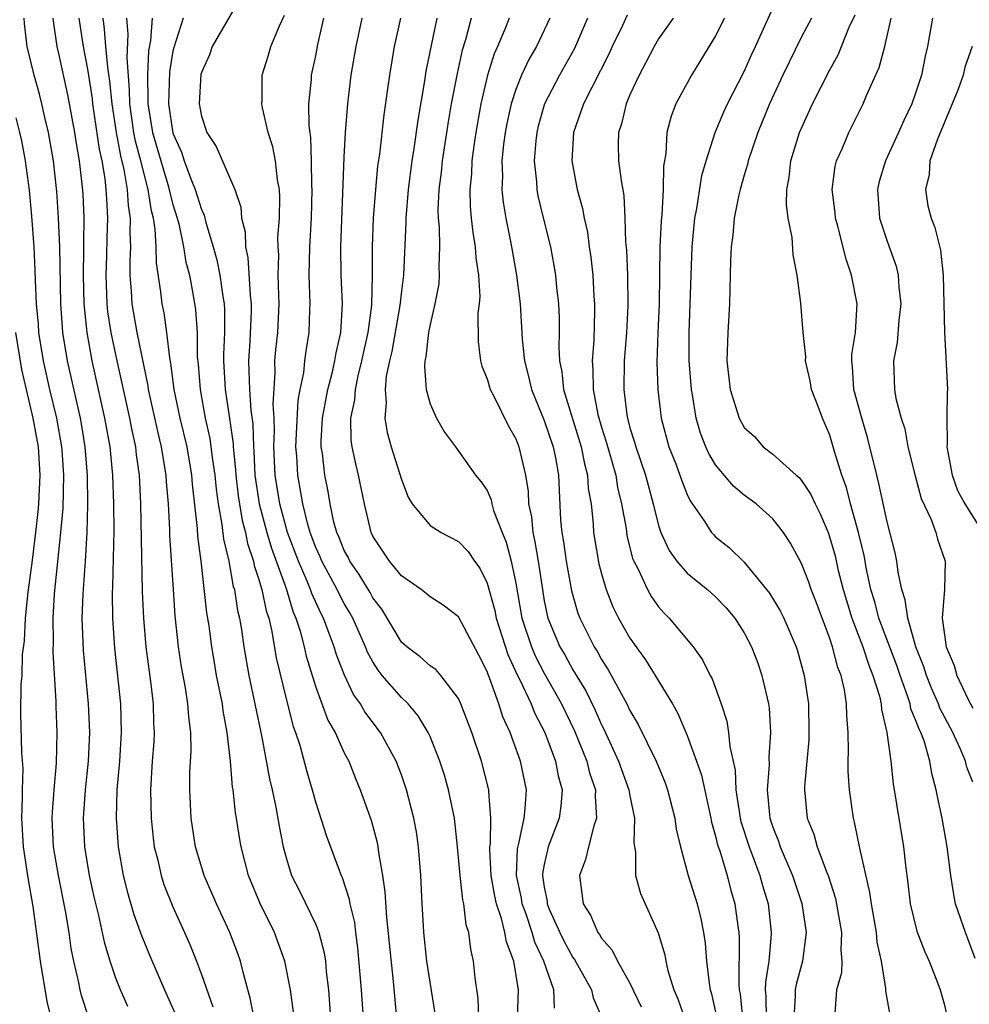
# Model space of a CAD drawing. Units: inches. Extents: x 2562000 to 2565000, y 1515000 to 1518000.
# Drawn here: x 2562574 to 2562641, y 1516016 to 1516085 of the extents above; entities that cross this region are included whole.
import ezdxf

# ---------------------------------------------------------------- set-up
doc = ezdxf.new("R2010")
doc.units = ezdxf.units.IN
doc.header["$MEASUREMENT"] = 0
doc.layers.add('LD25621515_2ft', color=82, linetype='Continuous')

msp = doc.modelspace()

# ---------------------------------------------------------------- linework, layer by layer
at = {"layer": 'LD25621515_2ft'}
for points, elevation in [([(2562590.068, 1516087), (2562587.759, 1516083), (2562587.563, 1516082.437), (2562587, 1516081.193), (2562586.958, 1516081.042), (2562586.836, 1516079), (2562587, 1516078.143), (2562587.383, 1516077), (2562588.022, 1516076.022), (2562589.328, 1516073), (2562589.754, 1516071.754), (2562589.808, 1516071), (2562590.05, 1516070.05), (2562590.078, 1516069), (2562590.244, 1516068.244), (2562590.402, 1516065.598), (2562590.477, 1516065), (2562590.477, 1516064.477), (2562590.384, 1516062.384), (2562590.287, 1516061), (2562590.322, 1516060.322), (2562590.35, 1516059), (2562590.452, 1516057.548), (2562590.585, 1516056.585), (2562590.634, 1516055), (2562590.668, 1516054.668), (2562590.744, 1516053), (2562591.039, 1516051), (2562591.573, 1516049), (2562591.895, 1516047.895), (2562592.926, 1516045.074), (2562593.424, 1516043.424), (2562593.615, 1516043), (2562593.906, 1516042.094), (2562594.185, 1516041), (2562594.333, 1516040.333), (2562595, 1516038.174), (2562595.855, 1516035.855), (2562596.351, 1516035), (2562597, 1516033.582), (2562597.31, 1516033), (2562597.784, 1516031.784), (2562598.12, 1516031), (2562598.871, 1516028.871), (2562599.301, 1516027.301), (2562599.356, 1516027), (2562599.393, 1516026.607), (2562599.678, 1516025), (2562599.845, 1516023.845), (2562599.946, 1516022.054), (2562600.414, 1516017.586), (2562600.642, 1516015)], 8500), ([(2562635.216, 1516015.216), (2562634.911, 1516016.911), (2562634.913, 1516017.087), (2562634.61, 1516019), (2562634.319, 1516020.319), (2562634.26, 1516021), (2562633.901, 1516023), (2562633.802, 1516023.802), (2562633.105, 1516026.895), (2562632.731, 1516028.73), (2562632.645, 1516029), (2562632.361, 1516031), (2562632.27, 1516032.27), (2562632.272, 1516033), (2562632.299, 1516033.701), (2562632.267, 1516035), (2562632.181, 1516036.181), (2562632.171, 1516037), (2562632.023, 1516037.977), (2562631.794, 1516039), (2562631.56, 1516039.56), (2562631.19, 1516041), (2562631, 1516041.568), (2562630.064, 1516044.064), (2562629.691, 1516045), (2562629.522, 1516045.522), (2562629, 1516046.835), (2562628.247, 1516048.247), (2562627.75, 1516049), (2562627, 1516049.95), (2562625.841, 1516051), (2562625, 1516051.621), (2562624.24, 1516052.24), (2562623, 1516053.743), (2562622.524, 1516054.524), (2562622.32, 1516055), (2562621.949, 1516055.949), (2562621.638, 1516057), (2562621.372, 1516058.628), (2562621.298, 1516059), (2562621.147, 1516061), (2562621.151, 1516063), (2562621.346, 1516069), (2562621.538, 1516071), (2562621.671, 1516071.671), (2562622.03, 1516073.97), (2562622.324, 1516075), (2562622.959, 1516077), (2562623.565, 1516078.435), (2562623.83, 1516079), (2562625, 1516081.251), (2562625.533, 1516082.467), (2562625.786, 1516083), (2562627, 1516085.699)], 8526), ([(2562581.832, 1516015.832), (2562581.324, 1516017), (2562581, 1516017.817), (2562580.599, 1516019), (2562580.224, 1516020.224), (2562579.811, 1516022.189), (2562579.495, 1516023.495), (2562579.165, 1516025), (2562578.822, 1516027), (2562578.728, 1516029), (2562578.872, 1516031), (2562579.081, 1516033), (2562579.179, 1516035), (2562579.092, 1516037), (2562578.736, 1516040.735), (2562578.653, 1516043), (2562578.704, 1516044.704), (2562578.868, 1516047), (2562578.991, 1516049.009), (2562579.052, 1516050.948), (2562579.029, 1516053), (2562578.864, 1516055), (2562578.596, 1516056.596), (2562578.526, 1516057), (2562577.614, 1516061), (2562577.293, 1516063), (2562577.148, 1516065), (2562577.082, 1516069), (2562576.999, 1516071), (2562576.866, 1516072.866), (2562576.628, 1516075), (2562576.289, 1516077), (2562576.058, 1516077.942), (2562575.828, 1516079), (2562575.663, 1516079.663), (2562575.275, 1516081), (2562574.792, 1516083), (2562574.614, 1516084.615), (2562574.592, 1516085)], 8486), ([(2562576.592, 1516085), (2562576.629, 1516084.629), (2562576.879, 1516083), (2562577, 1516082.509), (2562577.623, 1516079.623), (2562578.099, 1516077), (2562578.214, 1516076.214), (2562578.43, 1516075), (2562578.627, 1516073.373), (2562578.688, 1516072.688), (2562578.757, 1516071), (2562578.733, 1516069.267), (2562578.748, 1516068.748), (2562578.716, 1516067), (2562578.763, 1516065), (2562578.964, 1516063), (2562579.325, 1516061), (2562580.215, 1516057), (2562580.574, 1516055), (2562580.779, 1516053), (2562580.848, 1516051), (2562580.856, 1516049.144), (2562580.773, 1516045.228), (2562580.749, 1516044.749), (2562580.76, 1516043), (2562580.9, 1516040.9), (2562581.338, 1516037), (2562581.386, 1516035), (2562581.249, 1516033), (2562581.079, 1516031), (2562581.027, 1516029), (2562581.166, 1516027), (2562581.522, 1516025), (2562581.815, 1516023.815), (2562582.272, 1516022.272), (2562582.803, 1516020.803), (2562583.382, 1516019.381), (2562584.409, 1516017), (2562585.215, 1516015.215)], 8488), ([(2562578.419, 1516085), (2562578.706, 1516083), (2562579, 1516081.546), (2562579.088, 1516081), (2562579.338, 1516079.338), (2562579.369, 1516079), (2562579.827, 1516075.827), (2562580.015, 1516075), (2562580.228, 1516073.772), (2562580.314, 1516073), (2562580.338, 1516072.338), (2562580.422, 1516071), (2562580.374, 1516069.626), (2562580.353, 1516068.353), (2562580.298, 1516067), (2562580.372, 1516065), (2562580.429, 1516064.429), (2562580.658, 1516063), (2562581, 1516061.348), (2562581.962, 1516057), (2562582.126, 1516056.126), (2562582.37, 1516055), (2562582.433, 1516054.433), (2562582.628, 1516053), (2562582.734, 1516051), (2562582.857, 1516044.857), (2562582.937, 1516043), (2562583.111, 1516041), (2562583.438, 1516038.562), (2562583.625, 1516037), (2562583.65, 1516035.65), (2562583.685, 1516035), (2562583.653, 1516034.347), (2562583.543, 1516033), (2562583.421, 1516031), (2562583.467, 1516029), (2562583.614, 1516027.614), (2562583.695, 1516027), (2562583.932, 1516026.068), (2562584.168, 1516025), (2562584.372, 1516024.372), (2562585, 1516022.792), (2562585.816, 1516021), (2562586.175, 1516020.175), (2562586.659, 1516019), (2562587, 1516018.074), (2562587.792, 1516015.792)], 8490), ([(2562590.691, 1516015), (2562590.416, 1516016.416), (2562589.965, 1516018.035), (2562589.734, 1516019), (2562589.537, 1516019.537), (2562588.983, 1516021), (2562588.053, 1516023), (2562587.179, 1516025), (2562586.574, 1516027), (2562586.365, 1516028.365), (2562586.271, 1516029), (2562586.183, 1516031), (2562586.191, 1516032.191), (2562586.275, 1516033.725), (2562586.248, 1516035), (2562586.103, 1516036.103), (2562586.054, 1516037), (2562585.88, 1516038.12), (2562585.609, 1516039.608), (2562585.401, 1516041), (2562585.164, 1516043.164), (2562585.032, 1516045), (2562584.792, 1516048.792), (2562584.781, 1516049.219), (2562584.683, 1516051), (2562584.547, 1516052.547), (2562584.522, 1516053), (2562584.445, 1516053.555), (2562584.197, 1516055), (2562583.962, 1516055.961), (2562583.299, 1516059), (2562583.264, 1516059.264), (2562582.499, 1516063), (2562582.145, 1516065), (2562582.099, 1516065.901), (2562582.009, 1516067), (2562582.001, 1516068), (2562582.046, 1516069), (2562581.998, 1516069.998), (2562582.032, 1516071), (2562581.886, 1516071.886), (2562581.826, 1516073), (2562581.591, 1516074.409), (2562581.353, 1516075.353), (2562581.046, 1516077), (2562580.737, 1516079), (2562580.593, 1516080.593), (2562580.442, 1516081.559), (2562580.307, 1516083), (2562580.219, 1516084.219), (2562580.114, 1516085)], 8492), ([(2562593.432, 1516015.432), (2562593.225, 1516017), (2562592.84, 1516019), (2562592.101, 1516021), (2562591.085, 1516023.085), (2562590.294, 1516025), (2562589.768, 1516027), (2562589.657, 1516027.657), (2562589.45, 1516029), (2562589.378, 1516029.378), (2562589.212, 1516031), (2562589.177, 1516031.177), (2562589.025, 1516033), (2562588.805, 1516035), (2562588.519, 1516036.52), (2562588.464, 1516037), (2562588.06, 1516039), (2562587.905, 1516039.905), (2562587.722, 1516041), (2562587.528, 1516042.472), (2562587.383, 1516043.383), (2562586.97, 1516047), (2562586.748, 1516048.748), (2562586.718, 1516049.282), (2562586.379, 1516052.379), (2562586.33, 1516053), (2562585.986, 1516055), (2562585.517, 1516057), (2562585.097, 1516059), (2562584.852, 1516060.852), (2562584.774, 1516061.226), (2562584.571, 1516063), (2562584.377, 1516064.377), (2562584.244, 1516065), (2562584.158, 1516065.842), (2562583.842, 1516067.843), (2562583.832, 1516069), (2562583.768, 1516070.232), (2562583.634, 1516071), (2562583.498, 1516071.498), (2562583.271, 1516073), (2562583, 1516073.995), (2562582.757, 1516075), (2562582.386, 1516076.386), (2562582.271, 1516077), (2562581.984, 1516079), (2562581.971, 1516079.971), (2562581.787, 1516082.213), (2562581.869, 1516083.869), (2562581.78, 1516085)], 8494), ([(2562583.548, 1516085), (2562583.437, 1516083.436), (2562583.298, 1516082.702), (2562583.219, 1516081), (2562583.248, 1516079.248), (2562583.239, 1516079), (2562583.571, 1516077), (2562584.145, 1516075), (2562584.644, 1516073.356), (2562584.74, 1516073), (2562584.775, 1516072.775), (2562585, 1516071.948), (2562585.3, 1516071), (2562585.406, 1516070.594), (2562585.749, 1516069), (2562585.912, 1516067.912), (2562586.149, 1516067), (2562586.426, 1516065.573), (2562586.584, 1516064.583), (2562586.698, 1516063), (2562586.707, 1516061.293), (2562586.769, 1516060.769), (2562586.899, 1516059), (2562587.267, 1516057), (2562587.584, 1516055.583), (2562587.751, 1516054.25), (2562587.939, 1516053), (2562588.03, 1516052.03), (2562588.165, 1516051), (2562588.43, 1516049.569), (2562588.536, 1516048.536), (2562588.905, 1516047), (2562589.229, 1516045.229), (2562589.304, 1516045), (2562589.531, 1516043.531), (2562589.664, 1516043), (2562589.799, 1516042.201), (2562589.968, 1516041), (2562590.312, 1516039), (2562591.212, 1516034.788), (2562591.765, 1516031.765), (2562591.952, 1516031), (2562592.216, 1516029.784), (2562592.442, 1516028.441), (2562592.729, 1516027), (2562593, 1516025.992), (2562593.313, 1516025), (2562593.878, 1516023.878), (2562595, 1516021.557), (2562595.216, 1516021), (2562595.582, 1516019.582), (2562595.671, 1516019), (2562595.737, 1516018.263), (2562595.888, 1516017), (2562596.029, 1516015)], 8496), ([(2562585.714, 1516085), (2562585.062, 1516082.938), (2562585, 1516082.679), (2562584.753, 1516081.247), (2562584.681, 1516079), (2562585, 1516076.934), (2562585.603, 1516075.603), (2562585.796, 1516075), (2562586.263, 1516073.737), (2562586.566, 1516073), (2562587, 1516071.607), (2562587.198, 1516071.198), (2562587.314, 1516070.686), (2562587.825, 1516069), (2562588.068, 1516068.068), (2562588.279, 1516067), (2562588.487, 1516065.513), (2562588.577, 1516065), (2562588.604, 1516064.604), (2562588.606, 1516063), (2562588.535, 1516061.464), (2562588.537, 1516061), (2562588.651, 1516059), (2562588.965, 1516056.965), (2562589.212, 1516055.211), (2562589.218, 1516055), (2562589.382, 1516053.381), (2562589.399, 1516053), (2562589.562, 1516051.562), (2562589.839, 1516049.839), (2562590.074, 1516049), (2562590.222, 1516048.222), (2562590.646, 1516047), (2562590.699, 1516046.699), (2562591, 1516045.787), (2562591.228, 1516045), (2562591.527, 1516043.527), (2562591.707, 1516043), (2562591.925, 1516042.075), (2562592.234, 1516040.234), (2562593, 1516037.085), (2562593.429, 1516035.429), (2562593.592, 1516035), (2562593.875, 1516034.125), (2562594.349, 1516032.349), (2562594.746, 1516031), (2562595, 1516030.077), (2562595.749, 1516027.749), (2562596.641, 1516025.359), (2562596.779, 1516025), (2562596.854, 1516024.854), (2562597.344, 1516023.344), (2562597.393, 1516023), (2562597.703, 1516021.703), (2562597.784, 1516021), (2562597.934, 1516019.934), (2562598.185, 1516017), (2562598.318, 1516015)], 8498), ([(2562603.744, 1516013), (2562603, 1516017.526), (2562602.788, 1516019), (2562602.573, 1516021), (2562602.538, 1516021.462), (2562602.444, 1516023), (2562602.352, 1516025), (2562602.201, 1516027), (2562602.05, 1516028.05), (2562601.878, 1516029), (2562601.364, 1516031), (2562601, 1516032.043), (2562600.635, 1516033), (2562599.541, 1516035), (2562598.445, 1516036.445), (2562598.126, 1516037), (2562597.653, 1516037.653), (2562597.003, 1516039.003), (2562596.445, 1516040.446), (2562596.284, 1516041), (2562595.88, 1516042.12), (2562595.536, 1516043), (2562595.349, 1516043.35), (2562594.725, 1516044.725), (2562594.642, 1516045), (2562594.405, 1516045.595), (2562593.784, 1516047), (2562593.028, 1516049), (2562592.478, 1516051), (2562592.162, 1516053), (2562592.075, 1516055), (2562592.114, 1516056.115), (2562592.084, 1516057), (2562592.021, 1516057.979), (2562592.166, 1516060.166), (2562592.146, 1516061), (2562592.208, 1516061.792), (2562592.339, 1516063), (2562592.435, 1516065), (2562592.404, 1516065.596), (2562592.378, 1516067), (2562592.41, 1516068.41), (2562592.366, 1516069), (2562592.349, 1516069.651), (2562592.457, 1516071), (2562592.488, 1516072.488), (2562592.452, 1516073), (2562592.318, 1516073.683), (2562592.174, 1516075), (2562591.994, 1516075.994), (2562591.666, 1516077), (2562591.273, 1516078.727), (2562591.23, 1516079), (2562591.242, 1516079.242), (2562591.237, 1516081), (2562591.658, 1516082.342), (2562591.846, 1516083), (2562592.455, 1516084.455), (2562592.805, 1516085.195)], 8502), ([(2562606.414, 1516015), (2562606.378, 1516016.378), (2562606.172, 1516017.829), (2562606.051, 1516019), (2562605.847, 1516019.847), (2562605.712, 1516021), (2562605.53, 1516021.53), (2562605.363, 1516023), (2562605.29, 1516023.29), (2562605.107, 1516025), (2562604.929, 1516027), (2562604.709, 1516029), (2562604.298, 1516031), (2562604.01, 1516032.01), (2562603.692, 1516033), (2562603, 1516034.715), (2562602.872, 1516035), (2562602.177, 1516036.177), (2562601.462, 1516037), (2562601, 1516037.441), (2562599.658, 1516039), (2562599.361, 1516039.361), (2562599, 1516039.936), (2562598.623, 1516040.623), (2562598.479, 1516041), (2562597.595, 1516043), (2562597.387, 1516043.387), (2562597, 1516044.032), (2562596.663, 1516044.663), (2562596.509, 1516045), (2562595.421, 1516047), (2562595.302, 1516047.302), (2562595, 1516047.955), (2562594.611, 1516049), (2562594.443, 1516049.557), (2562594.088, 1516051), (2562593.943, 1516051.942), (2562593.736, 1516053), (2562593.671, 1516054.329), (2562593.615, 1516055), (2562593.772, 1516058.228), (2562593.915, 1516059), (2562594.162, 1516060.162), (2562594.239, 1516061), (2562594.321, 1516061.679), (2562594.55, 1516063), (2562594.586, 1516064.585), (2562594.608, 1516065), (2562594.532, 1516067), (2562594.575, 1516069), (2562594.704, 1516071), (2562594.757, 1516073), (2562594.737, 1516073.263), (2562594.708, 1516075), (2562594.648, 1516076.647), (2562594.543, 1516077.457), (2562594.527, 1516079), (2562594.694, 1516080.694), (2562594.707, 1516081), (2562595, 1516082.347), (2562595.157, 1516083.158), (2562595.574, 1516085)], 8504), ([(2562609.137, 1516015), (2562609.19, 1516017), (2562608.88, 1516019), (2562608.345, 1516020.345), (2562608.245, 1516021), (2562608.006, 1516021.993), (2562607.654, 1516023), (2562607.538, 1516023.538), (2562607.28, 1516025), (2562607.181, 1516026.818), (2562607.189, 1516027), (2562607.228, 1516027.228), (2562607.255, 1516029), (2562607.118, 1516030.882), (2562607.125, 1516031), (2562606.616, 1516033), (2562605.925, 1516035), (2562605.166, 1516037), (2562605, 1516037.369), (2562603.754, 1516039), (2562603.404, 1516039.404), (2562603, 1516039.67), (2562602.304, 1516040.304), (2562601.366, 1516041), (2562601, 1516041.324), (2562599.623, 1516043.623), (2562599, 1516044.433), (2562598.801, 1516044.801), (2562598.051, 1516046.051), (2562597.378, 1516047), (2562597.26, 1516047.26), (2562597, 1516047.746), (2562596.646, 1516048.646), (2562596.482, 1516049), (2562596.277, 1516049.723), (2562596, 1516051), (2562595.86, 1516051.86), (2562595.632, 1516053), (2562595.464, 1516054.536), (2562595.388, 1516055), (2562595.381, 1516055.381), (2562595.469, 1516057), (2562595.839, 1516059), (2562596.152, 1516060.152), (2562596.344, 1516061), (2562596.432, 1516061.568), (2562596.765, 1516063), (2562596.88, 1516065), (2562596.782, 1516067), (2562596.758, 1516069), (2562597, 1516075.254), (2562597.088, 1516077), (2562597.238, 1516079), (2562597.486, 1516081), (2562597.826, 1516083), (2562598.24, 1516085)], 8506), ([(2562611.715, 1516015.715), (2562611.664, 1516017), (2562610.975, 1516019), (2562610.333, 1516020.333), (2562610.152, 1516021), (2562609.721, 1516022.279), (2562609.458, 1516023), (2562609.403, 1516023.403), (2562609.059, 1516025), (2562609.131, 1516026.869), (2562609.222, 1516027.222), (2562609.584, 1516029), (2562609.671, 1516029.671), (2562609.745, 1516031), (2562609.339, 1516033), (2562608.608, 1516035), (2562608.1, 1516036.1), (2562607.818, 1516037), (2562607.173, 1516038.827), (2562607.067, 1516039.067), (2562607, 1516039.273), (2562606.418, 1516040.418), (2562605, 1516043.105), (2562603.917, 1516043.917), (2562603, 1516044.494), (2562602.739, 1516044.739), (2562602.387, 1516045), (2562601, 1516045.966), (2562600.172, 1516047), (2562599, 1516048.752), (2562598.881, 1516049), (2562598.406, 1516051), (2562598.004, 1516053), (2562597.795, 1516053.795), (2562597.558, 1516055), (2562597.486, 1516055.486), (2562597.458, 1516057), (2562597.726, 1516058.274), (2562597.772, 1516059), (2562597.973, 1516059.973), (2562598.236, 1516061), (2562598.664, 1516063), (2562598.917, 1516064.917), (2562598.973, 1516067), (2562598.968, 1516069), (2562599.042, 1516071), (2562599.197, 1516073), (2562599.357, 1516074.643), (2562599.482, 1516075.482), (2562599.782, 1516078.218), (2562600.057, 1516080.057), (2562600.179, 1516081), (2562600.521, 1516083), (2562600.954, 1516085)], 8508), ([(2562603.474, 1516085), (2562602.707, 1516081.293), (2562602.606, 1516080.606), (2562602.136, 1516077.864), (2562601.862, 1516075.862), (2562601.723, 1516075), (2562601.459, 1516073), (2562601.296, 1516071), (2562601.301, 1516070.699), (2562601.152, 1516067), (2562601, 1516065.898), (2562600.883, 1516064.883), (2562600.327, 1516061.673), (2562600.165, 1516061), (2562599.936, 1516059.936), (2562599.855, 1516059), (2562599.933, 1516058.067), (2562599.835, 1516057), (2562600.002, 1516056.002), (2562600.285, 1516055), (2562601, 1516052.702), (2562601.475, 1516051.475), (2562601.759, 1516051), (2562603, 1516049.491), (2562603.777, 1516049), (2562605, 1516048.367), (2562605.667, 1516047.667), (2562606.109, 1516047), (2562606.49, 1516046.49), (2562607, 1516045.441), (2562607.537, 1516043.537), (2562607.637, 1516043), (2562608.456, 1516040.456), (2562609.085, 1516039.085), (2562609.269, 1516038.731), (2562610.072, 1516037), (2562610.332, 1516036.332), (2562611.032, 1516035), (2562611.787, 1516033), (2562611.974, 1516031.974), (2562612.243, 1516031), (2562612.154, 1516029.846), (2562612.034, 1516029), (2562611.279, 1516027), (2562611.218, 1516026.782), (2562611, 1516025.768), (2562610.883, 1516025.116), (2562610.879, 1516025), (2562611, 1516024.169), (2562611.194, 1516023.194), (2562611.209, 1516023), (2562611.351, 1516022.649), (2562612.086, 1516021), (2562612.384, 1516020.384), (2562613, 1516019.244), (2562613.107, 1516019.107), (2562614.299, 1516017), (2562614.424, 1516016.424), (2562615.098, 1516014.902)], 8510), ([(2562605.88, 1516085), (2562605.483, 1516083.483), (2562605.255, 1516082.746), (2562604.891, 1516081.109), (2562604.492, 1516079), (2562604.27, 1516077.73), (2562603.854, 1516075), (2562603.784, 1516074.216), (2562603.625, 1516073), (2562603.554, 1516071.554), (2562603.567, 1516071), (2562603.63, 1516070.37), (2562603.657, 1516069), (2562603.614, 1516067.614), (2562603.65, 1516067), (2562603.608, 1516066.392), (2562603.344, 1516065), (2562603, 1516063.557), (2562602.892, 1516063), (2562602.716, 1516061.284), (2562602.646, 1516061), (2562602.604, 1516060.604), (2562602.729, 1516059), (2562603, 1516058), (2562603.451, 1516057), (2562604.023, 1516056.023), (2562604.784, 1516055), (2562606.191, 1516053), (2562606.569, 1516052.569), (2562607, 1516051.926), (2562607.276, 1516051.275), (2562607.329, 1516051), (2562607.456, 1516050.544), (2562608.052, 1516049), (2562608.329, 1516048.329), (2562608.681, 1516047), (2562609, 1516045.45), (2562609.439, 1516043), (2562610.099, 1516041), (2562610.362, 1516040.362), (2562611, 1516039.148), (2562612.21, 1516037), (2562613.118, 1516035.118), (2562613.977, 1516033), (2562614.173, 1516032.173), (2562614.587, 1516031), (2562614.554, 1516030.554), (2562614.667, 1516029), (2562614.464, 1516028.464), (2562614.086, 1516027), (2562613.895, 1516026.105), (2562613.465, 1516025), (2562613.721, 1516023), (2562614.227, 1516022.227), (2562614.752, 1516021), (2562614.861, 1516020.861), (2562615, 1516020.616), (2562615.762, 1516019.762), (2562616.122, 1516019), (2562617, 1516017.455), (2562617.795, 1516015.795)], 8512), ([(2562608.536, 1516085), (2562608.257, 1516084.257), (2562607.731, 1516083), (2562607.499, 1516082.501), (2562607.029, 1516081), (2562606.553, 1516079), (2562606.197, 1516077), (2562606.057, 1516076.057), (2562605.923, 1516075), (2562605.895, 1516074.105), (2562605.79, 1516073), (2562605.815, 1516071.815), (2562605.893, 1516071), (2562605.996, 1516069.996), (2562606.17, 1516069), (2562606.213, 1516068.213), (2562606.395, 1516067), (2562606.478, 1516065.522), (2562606.436, 1516065), (2562606.357, 1516064.357), (2562606.37, 1516062.37), (2562606.532, 1516061), (2562606.627, 1516060.627), (2562607, 1516059.742), (2562607.219, 1516059), (2562607.467, 1516058.533), (2562608.475, 1516056.476), (2562609, 1516055.547), (2562609.214, 1516055), (2562609.682, 1516053), (2562609.87, 1516051.87), (2562609.906, 1516051), (2562610.098, 1516050.098), (2562610.191, 1516049), (2562610.346, 1516048.346), (2562610.569, 1516047), (2562610.867, 1516045), (2562611, 1516044.227), (2562611.202, 1516043.202), (2562611.255, 1516043), (2562612.091, 1516041), (2562612.428, 1516040.428), (2562613, 1516039.387), (2562613.909, 1516037.909), (2562614.562, 1516036.562), (2562615, 1516035.545), (2562615.19, 1516035.19), (2562616.192, 1516033), (2562616.926, 1516031), (2562617, 1516030.566), (2562617.32, 1516029), (2562617.274, 1516027.274), (2562617.38, 1516026.62), (2562617.389, 1516025), (2562617.737, 1516023.737), (2562618.975, 1516020.975), (2562619.432, 1516019.432), (2562619.503, 1516019), (2562619.65, 1516018.35), (2562620.077, 1516017), (2562620.359, 1516016.359), (2562621, 1516014.508)], 8514), ([(2562611.386, 1516085), (2562610.45, 1516083), (2562609.911, 1516082.089), (2562609.407, 1516081), (2562609, 1516079.99), (2562608.672, 1516079), (2562608.372, 1516077.628), (2562608.255, 1516077), (2562608.146, 1516076.146), (2562608.033, 1516075), (2562608.07, 1516073.93), (2562608.037, 1516073), (2562608.119, 1516072.119), (2562608.304, 1516071), (2562608.641, 1516069.359), (2562608.741, 1516068.741), (2562609.065, 1516067), (2562609.306, 1516065), (2562609.462, 1516062.539), (2562609.613, 1516061), (2562609.905, 1516059.905), (2562610.102, 1516059), (2562611, 1516056.844), (2562611.614, 1516055), (2562611.777, 1516054.223), (2562611.987, 1516053), (2562612.142, 1516049.858), (2562612.22, 1516049), (2562612.344, 1516048.344), (2562612.531, 1516047), (2562612.915, 1516044.915), (2562613.361, 1516043.361), (2562613.499, 1516043), (2562614.489, 1516041), (2562614.692, 1516040.692), (2562615, 1516040.11), (2562615.441, 1516039.44), (2562616.784, 1516037), (2562617, 1516036.542), (2562617.568, 1516035.568), (2562618.838, 1516033), (2562619.468, 1516031.468), (2562619.638, 1516031), (2562620.151, 1516029), (2562620.24, 1516028.24), (2562620.531, 1516027), (2562621.085, 1516025), (2562621.709, 1516023), (2562621.969, 1516021.969), (2562622.16, 1516021), (2562622.265, 1516020.265), (2562622.366, 1516019), (2562622.54, 1516017.46), (2562622.62, 1516017), (2562622.712, 1516016.712), (2562623, 1516015.42)], 8516), ([(2562614.034, 1516085), (2562613.12, 1516082.88), (2562612.06, 1516081), (2562611.016, 1516079), (2562610.571, 1516077.429), (2562610.471, 1516077), (2562610.409, 1516076.409), (2562610.301, 1516075), (2562610.454, 1516073.546), (2562610.476, 1516073), (2562610.552, 1516072.552), (2562610.937, 1516070.936), (2562611.425, 1516069), (2562611.673, 1516067.673), (2562611.776, 1516067), (2562611.854, 1516066.146), (2562611.986, 1516065), (2562612.039, 1516064.039), (2562612.052, 1516063), (2562612.025, 1516061.975), (2562612.073, 1516061), (2562612.232, 1516060.231), (2562612.35, 1516059), (2562613.588, 1516055), (2562613.809, 1516053.809), (2562614.038, 1516053), (2562614.084, 1516052.084), (2562614.273, 1516051), (2562614.418, 1516049.582), (2562614.45, 1516049), (2562614.814, 1516046.814), (2562615, 1516046.106), (2562615.326, 1516045), (2562615.803, 1516043.803), (2562616.208, 1516043), (2562617, 1516041.599), (2562618.079, 1516040.079), (2562618.763, 1516039), (2562619.967, 1516037), (2562620.34, 1516036.34), (2562621, 1516034.802), (2562621.668, 1516033), (2562622.005, 1516032.005), (2562622.665, 1516029), (2562622.715, 1516028.715), (2562623, 1516027.754), (2562623.14, 1516027.14), (2562623.289, 1516026.711), (2562623.797, 1516025), (2562624.045, 1516024.045), (2562624.344, 1516023), (2562624.548, 1516021.452), (2562624.624, 1516021), (2562624.649, 1516020.649), (2562624.615, 1516017.385), (2562624.648, 1516017), (2562624.705, 1516016.705), (2562624.872, 1516015)], 8518), ([(2562616.801, 1516085.199), (2562616.47, 1516084.47), (2562615.763, 1516083), (2562615.529, 1516082.471), (2562613.755, 1516079), (2562613.044, 1516077), (2562612.932, 1516075), (2562613.306, 1516073), (2562613.683, 1516071.683), (2562613.801, 1516071), (2562614.024, 1516070.024), (2562614.149, 1516069), (2562614.259, 1516068.259), (2562614.392, 1516067), (2562614.475, 1516065.525), (2562614.518, 1516065), (2562614.525, 1516064.524), (2562614.463, 1516062.462), (2562614.351, 1516061), (2562614.411, 1516060.411), (2562614.415, 1516059), (2562614.747, 1516057.253), (2562615, 1516056.378), (2562615.339, 1516055.339), (2562616.002, 1516053), (2562616.136, 1516052.136), (2562616.416, 1516051), (2562616.726, 1516049.274), (2562616.789, 1516048.789), (2562617.188, 1516047.188), (2562617.267, 1516047), (2562617.571, 1516046.429), (2562618.216, 1516045), (2562618.496, 1516044.496), (2562619, 1516043.797), (2562619.37, 1516043.37), (2562619.752, 1516043), (2562621.422, 1516041), (2562622.083, 1516040.083), (2562622.622, 1516039), (2562622.76, 1516038.76), (2562623.393, 1516037), (2562623.788, 1516035.788), (2562623.91, 1516035), (2562623.984, 1516034.015), (2562624.371, 1516032.371), (2562624.419, 1516031), (2562624.659, 1516029.341), (2562624.721, 1516029), (2562624.773, 1516028.773), (2562625.342, 1516027), (2562625.567, 1516026.433), (2562626.095, 1516025), (2562626.283, 1516024.283), (2562626.668, 1516023), (2562626.885, 1516021), (2562626.884, 1516020.884), (2562626.714, 1516019), (2562626.48, 1516017.52), (2562626.475, 1516017), (2562626.522, 1516016.522), (2562626.533, 1516015)], 8520), ([(2562620.024, 1516085), (2562619, 1516083.537), (2562618.683, 1516083), (2562618.121, 1516081.879), (2562617.645, 1516081), (2562617, 1516079.622), (2562616.727, 1516079), (2562616.398, 1516077.602), (2562616.187, 1516077), (2562616.177, 1516076.177), (2562616.202, 1516075), (2562616.377, 1516073.623), (2562616.574, 1516072.574), (2562616.646, 1516071), (2562616.682, 1516069.318), (2562616.746, 1516068.746), (2562616.825, 1516067), (2562616.851, 1516064.852), (2562616.75, 1516063), (2562616.604, 1516061), (2562616.57, 1516059), (2562616.778, 1516057.222), (2562616.82, 1516057), (2562617, 1516056.331), (2562617.321, 1516055.321), (2562617.402, 1516055), (2562618.087, 1516053), (2562618.622, 1516051), (2562619, 1516049.488), (2562619.164, 1516049), (2562619.744, 1516047.745), (2562620.278, 1516047), (2562621, 1516046.161), (2562621.63, 1516045.63), (2562622.436, 1516045), (2562623, 1516044.495), (2562623.73, 1516043.73), (2562624.346, 1516043), (2562625, 1516041.976), (2562625.511, 1516041), (2562625.918, 1516039.918), (2562626.243, 1516039), (2562626.697, 1516037), (2562626.739, 1516036.739), (2562626.849, 1516035), (2562626.719, 1516033.281), (2562626.748, 1516032.748), (2562626.604, 1516031), (2562626.766, 1516029.234), (2562626.799, 1516029), (2562627, 1516028.386), (2562627.399, 1516027.399), (2562627.525, 1516027), (2562628.388, 1516025), (2562629.024, 1516023.025), (2562629.329, 1516021), (2562629.087, 1516019), (2562628.626, 1516017.375), (2562628.563, 1516017), (2562628.566, 1516016.567), (2562628.477, 1516015)], 8522), ([(2562623.628, 1516085), (2562623, 1516083.749), (2562621.308, 1516081), (2562620.222, 1516079), (2562619.876, 1516078.124), (2562619.592, 1516077), (2562619.517, 1516075.517), (2562619.356, 1516074.644), (2562619.332, 1516073), (2562619.228, 1516071.228), (2562619.181, 1516070.819), (2562619.099, 1516069), (2562619.043, 1516065), (2562618.951, 1516063), (2562618.892, 1516060.892), (2562618.946, 1516059), (2562619.179, 1516057), (2562619.732, 1516055), (2562620.206, 1516053.794), (2562620.503, 1516053), (2562620.621, 1516052.621), (2562621, 1516051.666), (2562621.205, 1516051.205), (2562622.187, 1516049.813), (2562622.708, 1516049), (2562622.846, 1516048.846), (2562623, 1516048.704), (2562623.949, 1516047.949), (2562625, 1516046.921), (2562626.758, 1516044.758), (2562627.518, 1516043.518), (2562627.769, 1516043), (2562628.633, 1516041), (2562628.722, 1516040.722), (2562629.207, 1516039), (2562629.503, 1516037), (2562629.534, 1516035), (2562629.515, 1516034.485), (2562629.216, 1516031.216), (2562629.216, 1516031), (2562629.414, 1516029), (2562629.878, 1516027.878), (2562630.117, 1516027), (2562630.786, 1516025.214), (2562630.88, 1516025), (2562631.386, 1516023.386), (2562631.809, 1516021), (2562631.77, 1516019.77), (2562631.841, 1516019), (2562631.811, 1516018.19), (2562631.47, 1516017), (2562631.333, 1516015.333)], 8524), ([(2562629.708, 1516085), (2562629, 1516083.674), (2562627.697, 1516081), (2562626.759, 1516079), (2562626.261, 1516077.739), (2562625.949, 1516077), (2562625.282, 1516075), (2562625.24, 1516074.76), (2562625, 1516073.997), (2562624.715, 1516073), (2562624.624, 1516072.624), (2562624.298, 1516071), (2562624.203, 1516069.797), (2562624.087, 1516069), (2562624.043, 1516068.043), (2562623.97, 1516065), (2562623.85, 1516063), (2562623.792, 1516061), (2562624.022, 1516059), (2562624.638, 1516057), (2562625, 1516056.35), (2562625.71, 1516055.709), (2562626.318, 1516055), (2562627, 1516054.479), (2562628.627, 1516053), (2562628.835, 1516052.835), (2562629, 1516052.646), (2562629.665, 1516051.665), (2562629.96, 1516051), (2562630.312, 1516050.312), (2562630.866, 1516049), (2562631, 1516048.632), (2562631.356, 1516047.356), (2562631.565, 1516046.435), (2562631.927, 1516045), (2562632.528, 1516043), (2562633.294, 1516041), (2562633.714, 1516039.714), (2562634.012, 1516039), (2562634.462, 1516037.538), (2562634.577, 1516037), (2562634.601, 1516036.601), (2562634.995, 1516035), (2562635.261, 1516033), (2562635.419, 1516031.42), (2562636.156, 1516027), (2562636.28, 1516025.72), (2562636.455, 1516024.455), (2562636.618, 1516023), (2562637.091, 1516021.091), (2562637.651, 1516019.651), (2562637.956, 1516019), (2562638.553, 1516017.447), (2562638.717, 1516017), (2562639, 1516016.01), (2562639.308, 1516014.692)], 8528), ([(2562641.175, 1516019.175), (2562640.64, 1516020.64), (2562640.485, 1516021), (2562639.801, 1516023), (2562639.665, 1516023.665), (2562639.458, 1516025), (2562639.217, 1516027), (2562638.853, 1516029), (2562638.522, 1516030.523), (2562638.444, 1516031), (2562638.129, 1516032.129), (2562637.998, 1516033), (2562637.592, 1516034.408), (2562637.364, 1516035), (2562637.239, 1516035.239), (2562637, 1516035.898), (2562636.667, 1516036.667), (2562636.607, 1516037), (2562636.44, 1516037.56), (2562635.916, 1516039), (2562635.683, 1516039.683), (2562634.429, 1516043), (2562634.137, 1516044.137), (2562633.875, 1516045), (2562633.56, 1516046.44), (2562633.389, 1516047.389), (2562632.999, 1516048.999), (2562632.439, 1516051), (2562632.151, 1516052.151), (2562631.83, 1516053), (2562631.323, 1516054.677), (2562631, 1516055.811), (2562630.471, 1516057), (2562630.18, 1516057.82), (2562629.719, 1516059), (2562629.614, 1516059.614), (2562629.298, 1516061), (2562629.306, 1516061.306), (2562629.127, 1516063), (2562628.961, 1516065.039), (2562628.717, 1516067), (2562628.43, 1516068.43), (2562628.366, 1516069.634), (2562628.078, 1516071), (2562627.952, 1516071.952), (2562627.989, 1516073), (2562628.153, 1516073.847), (2562628.269, 1516075), (2562628.877, 1516077), (2562629, 1516077.302), (2562629.791, 1516079), (2562631, 1516081.384), (2562631.572, 1516082.428), (2562632.352, 1516084.352), (2562632.764, 1516085.236)], 8530), ([(2562641, 1516031.533), (2562640.584, 1516032.584), (2562640.486, 1516033), (2562640.119, 1516033.881), (2562639.607, 1516035), (2562638.707, 1516036.707), (2562638.601, 1516037), (2562638.109, 1516038.109), (2562637.759, 1516039), (2562637.585, 1516039.585), (2562637.025, 1516041), (2562636.452, 1516043), (2562636.279, 1516044.279), (2562636.038, 1516045), (2562635.774, 1516046.226), (2562635.683, 1516047), (2562635.569, 1516047.569), (2562635, 1516049.754), (2562634.435, 1516052.435), (2562634.281, 1516053), (2562633.639, 1516055.639), (2562633.232, 1516057), (2562632.678, 1516059), (2562632.588, 1516060.588), (2562632.538, 1516061), (2562632.545, 1516061.455), (2562632.79, 1516063), (2562632.901, 1516065), (2562632.515, 1516067), (2562632.126, 1516068.126), (2562631.558, 1516070.442), (2562631.401, 1516071), (2562631.373, 1516071.373), (2562631.161, 1516073), (2562631.376, 1516074.624), (2562631.468, 1516075), (2562631.847, 1516075.847), (2562632.322, 1516077), (2562633.333, 1516079), (2562633.569, 1516079.569), (2562634.451, 1516081.549), (2562634.835, 1516083), (2562635.28, 1516085)], 8532), ([(2562638.179, 1516085), (2562637.829, 1516083), (2562637.668, 1516082.331), (2562637.405, 1516081), (2562637, 1516079.744), (2562636.738, 1516079), (2562636.175, 1516077.825), (2562635.811, 1516077), (2562634.886, 1516075), (2562634.449, 1516073.551), (2562634.322, 1516073), (2562634.476, 1516071), (2562635, 1516069.396), (2562635.63, 1516067.63), (2562635.782, 1516067), (2562635.835, 1516066.165), (2562635.968, 1516065), (2562635.825, 1516063.826), (2562635.711, 1516062.289), (2562635.44, 1516061), (2562635.524, 1516059), (2562635.618, 1516058.382), (2562635.988, 1516057), (2562636.241, 1516056.241), (2562636.459, 1516055), (2562636.961, 1516052.961), (2562637.388, 1516051.388), (2562638.083, 1516049.917), (2562638.417, 1516049), (2562638.542, 1516048.542), (2562639.075, 1516047), (2562639.012, 1516045), (2562638.858, 1516043), (2562639.133, 1516041), (2562639.688, 1516039.688), (2562639.88, 1516039), (2562640.683, 1516037.317), (2562641, 1516036.7)], 8534), ([(2562640.958, 1516083), (2562640.446, 1516081.554), (2562640.325, 1516081), (2562639.948, 1516079.948), (2562638.532, 1516076.532), (2562637.99, 1516075), (2562637.944, 1516074.056), (2562637.687, 1516073), (2562637.865, 1516071.865), (2562638.095, 1516071), (2562638.342, 1516070.342), (2562638.752, 1516068.752), (2562638.925, 1516067), (2562639.011, 1516063.011), (2562639.234, 1516059), (2562639.208, 1516058.792), (2562639.19, 1516057), (2562639.217, 1516055.217), (2562639.196, 1516055), (2562639.557, 1516053), (2562639.931, 1516051.931), (2562640.454, 1516051), (2562641.716, 1516049)], 8536), ([(2562579.095, 1516015.095), (2562578.602, 1516016.602), (2562578.509, 1516017), (2562578.396, 1516017.604), (2562578.064, 1516019), (2562577.885, 1516019.885), (2562577.73, 1516021), (2562577.478, 1516022.522), (2562576.983, 1516024.983), (2562576.642, 1516027), (2562576.549, 1516029), (2562576.566, 1516029.434), (2562576.688, 1516031), (2562576.855, 1516032.855), (2562576.901, 1516035), (2562576.82, 1516036.82), (2562576.818, 1516037.182), (2562576.616, 1516040.617), (2562576.637, 1516041.363), (2562576.617, 1516043), (2562576.713, 1516044.713), (2562577.161, 1516049), (2562577.305, 1516050.695), (2562577.363, 1516053), (2562577.251, 1516054.749), (2562577.23, 1516055), (2562576.879, 1516057), (2562576.389, 1516059), (2562575.938, 1516061), (2562575.618, 1516063), (2562575.578, 1516063.578), (2562575.442, 1516065), (2562575.369, 1516066.631), (2562575.356, 1516067.355), (2562575.278, 1516069), (2562575.126, 1516071.126), (2562574.956, 1516072.956), (2562574.685, 1516075), (2562574.416, 1516076.416), (2562574.281, 1516077), (2562574.016, 1516078.016)], 8484), ([(2562573.985, 1516063), (2562574.406, 1516060.406), (2562574.718, 1516059), (2562575.196, 1516057), (2562575.558, 1516055), (2562575.679, 1516053), (2562575.586, 1516051), (2562575.542, 1516050.458), (2562575.383, 1516049), (2562575.117, 1516046.883), (2562574.831, 1516044.831), (2562574.65, 1516043), (2562574.591, 1516041.409), (2562574.455, 1516040.455), (2562574.427, 1516039), (2562574.352, 1516038.352), (2562574.335, 1516036.335), (2562574.407, 1516033.593), (2562574.492, 1516032.492), (2562574.44, 1516031), (2562574.453, 1516030.453), (2562574.394, 1516029), (2562574.52, 1516027), (2562574.838, 1516024.837), (2562575.182, 1516022.818), (2562575.705, 1516019), (2562576.176, 1516016.176), (2562576.914, 1516013.087)], 8482)]:
    msp.add_lwpolyline(points, dxfattribs=dict(at, elevation=elevation))

doc.saveas('drawing.dxf')
